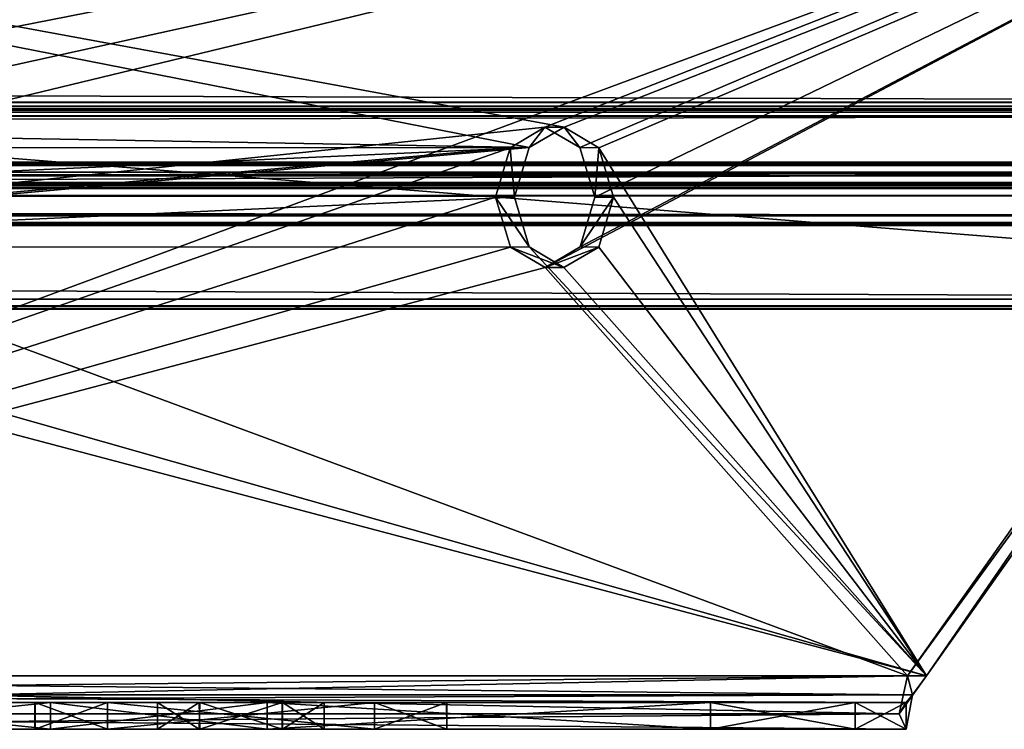
# Model space of a CAD drawing. Units: millimetres. Extents: x -454 to 454, y -31 to 54.
# Drawn here: x 394 to 423, y -31 to -10 of the extents above; entities that cross this region are included whole.
import ezdxf

# ---------------------------------------------------------------- set-up
doc = ezdxf.new("R2010")
doc.units = ezdxf.units.MM
doc.header["$LTSCALE"] = 65.185185
for name, color, linetype in [('108', 7, 'CONTINUOUS'), ('109', 7, 'CONTINUOUS'), ('110', 7, 'CONTINUOUS'), ('111', 7, 'CONTINUOUS'), ('112', 7, 'CONTINUOUS'), ('113', 7, 'CONTINUOUS'), ('114', 7, 'CONTINUOUS'), ('117', 7, 'CONTINUOUS'), ('118', 7, 'CONTINUOUS'), ('119', 7, 'CONTINUOUS'), ('120', 7, 'CONTINUOUS'), ('121', 7, 'CONTINUOUS'), ('125', 7, 'CONTINUOUS'), ('126', 7, 'CONTINUOUS'), ('127', 7, 'CONTINUOUS'), ('128', 7, 'CONTINUOUS'), ('129', 7, 'CONTINUOUS'), ('130', 7, 'CONTINUOUS'), ('131', 7, 'CONTINUOUS'), ('132', 7, 'CONTINUOUS'), ('133', 7, 'CONTINUOUS'), ('135', 7, 'CONTINUOUS'), ('136', 7, 'CONTINUOUS'), ('137', 7, 'CONTINUOUS'), ('139', 7, 'CONTINUOUS'), ('140', 7, 'CONTINUOUS'), ('144', 7, 'CONTINUOUS'), ('145', 7, 'CONTINUOUS'), ('149', 7, 'CONTINUOUS'), ('150', 7, 'CONTINUOUS'), ('151', 7, 'CONTINUOUS'), ('152', 7, 'CONTINUOUS'), ('281', 7, 'CONTINUOUS'), ('334', 7, 'CONTINUOUS'), ('335', 7, 'CONTINUOUS'), ('336', 7, 'CONTINUOUS'), ('337', 7, 'CONTINUOUS'), ('338', 7, 'CONTINUOUS'), ('339', 7, 'CONTINUOUS'), ('340', 7, 'CONTINUOUS'), ('341', 7, 'CONTINUOUS'), ('342', 7, 'CONTINUOUS'), ('343', 7, 'CONTINUOUS'), ('344', 7, 'CONTINUOUS'), ('345', 7, 'CONTINUOUS'), ('346', 7, 'CONTINUOUS'), ('347', 7, 'CONTINUOUS'), ('348', 7, 'CONTINUOUS'), ('349', 7, 'CONTINUOUS'), ('350', 7, 'CONTINUOUS'), ('351', 7, 'CONTINUOUS'), ('352', 7, 'CONTINUOUS'), ('353', 7, 'CONTINUOUS'), ('374', 7, 'CONTINUOUS'), ('469', 7, 'CONTINUOUS'), ('522', 7, 'CONTINUOUS'), ('523', 7, 'CONTINUOUS'), ('524', 7, 'CONTINUOUS'), ('525', 7, 'CONTINUOUS'), ('526', 7, 'CONTINUOUS'), ('527', 7, 'CONTINUOUS'), ('528', 7, 'CONTINUOUS'), ('529', 7, 'CONTINUOUS'), ('530', 7, 'CONTINUOUS'), ('531', 7, 'CONTINUOUS'), ('532', 7, 'CONTINUOUS'), ('533', 7, 'CONTINUOUS'), ('534', 7, 'CONTINUOUS'), ('535', 7, 'CONTINUOUS'), ('536', 7, 'CONTINUOUS'), ('537', 7, 'CONTINUOUS'), ('538', 7, 'CONTINUOUS'), ('539', 7, 'CONTINUOUS'), ('540', 7, 'CONTINUOUS'), ('541', 7, 'CONTINUOUS'), ('562', 7, 'CONTINUOUS')]:
    doc.layers.add(name, color=color, linetype=linetype)

msp = doc.modelspace()

# ---------------------------------------------------------------- linework, layer by layer
at = {"layer": '108', "linetype": 'CONTINUOUS'}
for points in [[(386.776, -30.3, -420.06), (394.429, -30.3, -418.536), (386.776, -31.1, -420.06), (386.776, -30.3, -420.06)], [(386.776, -31.1, -420.06), (394.429, -30.3, -418.536), (394.429, -31.1, -418.536), (386.776, -31.1, -420.06)], [(394.429, -30.3, -418.536), (400.918, -30.3, -414.202), (394.429, -31.1, -418.536), (394.429, -30.3, -418.536)], [(394.429, -31.1, -418.536), (400.918, -30.3, -414.202), (400.918, -31.1, -414.202), (394.429, -31.1, -418.536)]]:
    msp.add_3dface(points, dxfattribs=at)
at = {"layer": '109', "linetype": 'CONTINUOUS'}
for points in [[(365.334, -30.3, -420.06), (420.06, -30.3, -365.334), (398.878, -30.3, -397.965), (365.334, -30.3, -420.06)], [(386.776, -30.3, -420.06), (365.334, -30.3, -420.06), (397.629, -30.3, -400.129), (386.776, -30.3, -420.06)], [(397.629, -30.3, -400.129), (365.334, -30.3, -420.06), (398.878, -30.3, -397.965), (397.629, -30.3, -400.129)], [(394.429, -30.3, -418.536), (386.776, -30.3, -420.06), (397.629, -30.3, -400.129), (394.429, -30.3, -418.536)], [(400.918, -30.3, -414.202), (394.429, -30.3, -418.536), (398.895, -30.3, -402.302), (400.918, -30.3, -414.202)], [(398.895, -30.3, -402.302), (394.429, -30.3, -418.536), (397.629, -30.3, -400.129), (398.895, -30.3, -402.302)], [(398.878, -30.3, -397.965), (420.06, -30.3, -365.334), (401.362, -30.3, -397.955), (398.878, -30.3, -397.965)], [(401.379, -30.3, -402.292), (400.918, -30.3, -414.202), (398.895, -30.3, -402.302), (401.379, -30.3, -402.292)], [(414.202, -30.3, -400.918), (400.918, -30.3, -414.202), (402.629, -30.3, -400.129), (414.202, -30.3, -400.918)], [(402.629, -30.3, -400.129), (400.918, -30.3, -414.202), (401.379, -30.3, -402.292), (402.629, -30.3, -400.129)], [(420.06, -30.3, -365.334), (402.629, -30.3, -400.129), (401.362, -30.3, -397.955), (420.06, -30.3, -365.334)], [(420.06, -30.3, -365.334), (414.202, -30.3, -400.918), (402.629, -30.3, -400.129), (420.06, -30.3, -365.334)], [(414.202, -30.3, -400.918), (420.06, -30.3, -365.334), (418.536, -30.3, -394.429), (414.202, -30.3, -400.918)], [(420.06, -30.3, -365.334), (420.06, -30.3, -386.776), (418.536, -30.3, -394.429), (420.06, -30.3, -365.334)]]:
    msp.add_3dface(points, dxfattribs=at)
at = {"layer": '110', "linetype": 'CONTINUOUS'}
for points in [[(414.202, -31.1, -400.918), (414.202, -30.3, -400.918), (418.536, -30.3, -394.429), (414.202, -31.1, -400.918)], [(418.536, -31.1, -394.429), (414.202, -31.1, -400.918), (418.536, -30.3, -394.429), (418.536, -31.1, -394.429)], [(420.06, -30.3, -386.776), (420.06, -31.1, -386.776), (418.536, -31.1, -394.429), (420.06, -30.3, -386.776)], [(420.06, -30.3, -386.776), (418.536, -31.1, -394.429), (418.536, -30.3, -394.429), (420.06, -30.3, -386.776)]]:
    msp.add_3dface(points, dxfattribs=at)
at = {"layer": '111', "linetype": 'CONTINUOUS'}
for points in [[(414.202, -30.3, -400.918), (414.202, -31.1, -400.918), (400.918, -31.1, -414.202), (414.202, -30.3, -400.918)], [(400.918, -30.3, -414.202), (414.202, -30.3, -400.918), (400.918, -31.1, -414.202), (400.918, -30.3, -414.202)]]:
    msp.add_3dface(points, dxfattribs=at)
at = {"layer": '112', "linetype": 'CONTINUOUS'}
for points in [[(420.06, -31.1, -365.334), (365.334, -31.1, -420.06), (398.895, -31.1, -397.955), (420.06, -31.1, -365.334)], [(365.334, -31.1, -420.06), (386.776, -31.1, -420.06), (394.429, -31.1, -418.536), (365.334, -31.1, -420.06)], [(365.334, -31.1, -420.06), (394.429, -31.1, -418.536), (397.629, -31.1, -400.129), (365.334, -31.1, -420.06)], [(365.334, -31.1, -420.06), (397.629, -31.1, -400.129), (398.895, -31.1, -397.955), (365.334, -31.1, -420.06)], [(394.429, -31.1, -418.536), (400.918, -31.1, -414.202), (397.629, -31.1, -400.129), (394.429, -31.1, -418.536)], [(397.629, -31.1, -400.129), (400.918, -31.1, -414.202), (398.878, -31.1, -402.292), (397.629, -31.1, -400.129)], [(398.878, -31.1, -402.292), (400.918, -31.1, -414.202), (401.362, -31.1, -402.302), (398.878, -31.1, -402.292)], [(420.06, -31.1, -386.776), (420.06, -31.1, -365.334), (398.895, -31.1, -397.955), (420.06, -31.1, -386.776)], [(418.536, -31.1, -394.429), (420.06, -31.1, -386.776), (398.895, -31.1, -397.955), (418.536, -31.1, -394.429)], [(401.379, -31.1, -397.965), (418.536, -31.1, -394.429), (398.895, -31.1, -397.955), (401.379, -31.1, -397.965)], [(400.918, -31.1, -414.202), (414.202, -31.1, -400.918), (401.362, -31.1, -402.302), (400.918, -31.1, -414.202)], [(401.362, -31.1, -402.302), (414.202, -31.1, -400.918), (402.629, -31.1, -400.129), (401.362, -31.1, -402.302)], [(414.202, -31.1, -400.918), (418.536, -31.1, -394.429), (401.379, -31.1, -397.965), (414.202, -31.1, -400.918)], [(402.629, -31.1, -400.129), (414.202, -31.1, -400.918), (401.379, -31.1, -397.965), (402.629, -31.1, -400.129)]]:
    msp.add_3dface(points, dxfattribs=at)
at = {"layer": '113', "linetype": 'CONTINUOUS'}
for points in [[(420.1, -29.5, -363.031), (363.031, -29.5, -420.1), (363.948, -30.632, -419.846), (420.1, -29.5, -363.031)], [(419.846, -30.631, -363.948), (420.1, -29.5, -363.031), (363.948, -30.632, -419.846), (419.846, -30.631, -363.948)], [(365.334, -31.1, -420.06), (419.846, -30.631, -363.948), (363.948, -30.632, -419.846), (365.334, -31.1, -420.06)], [(420.06, -31.1, -365.334), (419.846, -30.631, -363.948), (365.334, -31.1, -420.06), (420.06, -31.1, -365.334)]]:
    msp.add_3dface(points, dxfattribs=at)
at = {"layer": '114', "linetype": 'CONTINUOUS'}
for points in [[(420.1, -29.5, -363.031), (440.394, -0.8, -342.737), (342.737, -0.8, -440.394), (420.1, -29.5, -363.031)], [(420.1, -29.5, -363.031), (342.737, -0.8, -440.394), (363.031, -29.5, -420.1), (420.1, -29.5, -363.031)]]:
    msp.add_3dface(points, dxfattribs=at)
at = {"layer": '117', "linetype": 'CONTINUOUS'}
for points in [[(440.96, -0.8, -343.303), (440.394, -0.8, -342.737), (420.1, -29.5, -363.031), (440.96, -0.8, -343.303)], [(440.96, -0.8, -343.303), (420.1, -29.5, -363.031), (420.666, -29.5, -363.597), (440.96, -0.8, -343.303)]]:
    msp.add_3dface(points, dxfattribs=at)
at = {"layer": '118', "linetype": 'CONTINUOUS'}
for points in [[(420.666, -29.5, -363.597), (420.1, -29.5, -363.031), (419.846, -30.631, -363.948), (420.666, -29.5, -363.597)], [(420.666, -29.5, -363.597), (419.846, -30.631, -363.948), (420.246, -30.066, -364.348), (420.666, -29.5, -363.597)], [(419.846, -30.631, -363.948), (420.06, -31.1, -365.334), (420.246, -30.066, -364.348), (419.846, -30.631, -363.948)], [(420.06, -31.1, -365.334), (420.06, -30.3, -365.334), (420.246, -30.066, -364.348), (420.06, -31.1, -365.334)]]:
    msp.add_3dface(points, dxfattribs=at)
at = {"layer": '119', "linetype": 'CONTINUOUS'}
for points in [[(420.06, -30.3, -365.334), (420.06, -31.1, -365.334), (420.06, -31.1, -386.776), (420.06, -30.3, -365.334)], [(420.06, -30.3, -365.334), (420.06, -31.1, -386.776), (420.06, -30.3, -386.776), (420.06, -30.3, -365.334)]]:
    msp.add_3dface(points, dxfattribs=at)
at = {"layer": '120', "linetype": 'CONTINUOUS'}
for points in [[(420.666, -29.5, -363.597), (420.246, -30.066, -364.348), (363.597, -29.5, -420.666), (420.666, -29.5, -363.597)], [(363.597, -29.5, -420.666), (420.246, -30.066, -364.348), (364.348, -30.066, -420.246), (363.597, -29.5, -420.666)], [(420.246, -30.066, -364.348), (420.06, -30.3, -365.334), (364.348, -30.066, -420.246), (420.246, -30.066, -364.348)], [(420.06, -30.3, -365.334), (365.334, -30.3, -420.06), (364.348, -30.066, -420.246), (420.06, -30.3, -365.334)]]:
    msp.add_3dface(points, dxfattribs=at)
at = {"layer": '121', "linetype": 'CONTINUOUS'}
for points in [[(440.96, -0.8, -343.303), (363.597, -29.5, -420.666), (343.303, -0.8, -440.96), (440.96, -0.8, -343.303)], [(440.96, -0.8, -343.303), (420.666, -29.5, -363.597), (363.597, -29.5, -420.666), (440.96, -0.8, -343.303)]]:
    msp.add_3dface(points, dxfattribs=at)
at = {"layer": '125', "linetype": 'CONTINUOUS'}
for points in [[(440.394, -0.8, 342.737), (420.666, -29.5, 363.597), (420.1, -29.5, 363.031), (440.394, -0.8, 342.737)], [(440.96, -0.8, 343.303), (420.666, -29.5, 363.597), (440.394, -0.8, 342.737), (440.96, -0.8, 343.303)]]:
    msp.add_3dface(points, dxfattribs=at)
at = {"layer": '126', "linetype": 'CONTINUOUS'}
for points in [[(420.1, -29.5, 363.031), (420.246, -30.066, 364.348), (419.846, -30.632, 363.948), (420.1, -29.5, 363.031)], [(420.666, -29.5, 363.597), (420.246, -30.066, 364.348), (420.1, -29.5, 363.031), (420.666, -29.5, 363.597)], [(420.246, -30.066, 364.348), (420.06, -30.3, 365.334), (419.846, -30.632, 363.948), (420.246, -30.066, 364.348)], [(420.06, -30.3, 365.334), (420.06, -31.1, 365.334), (419.846, -30.632, 363.948), (420.06, -30.3, 365.334)]]:
    msp.add_3dface(points, dxfattribs=at)
at = {"layer": '127', "linetype": 'CONTINUOUS'}
for points in [[(420.06, -30.3, 365.334), (420.06, -30.3, 386.776), (420.06, -31.1, 365.334), (420.06, -30.3, 365.334)], [(420.06, -31.1, 365.334), (420.06, -30.3, 386.776), (420.06, -31.1, 386.776), (420.06, -31.1, 365.334)]]:
    msp.add_3dface(points, dxfattribs=at)
at = {"layer": '128', "linetype": 'CONTINUOUS'}
for points in [[(365.334, -30.3, 420.06), (386.776, -30.3, 420.06), (393.955, -30.3, 401.362), (365.334, -30.3, 420.06)], [(420.06, -30.3, 365.334), (365.334, -30.3, 420.06), (393.965, -30.3, 398.878), (420.06, -30.3, 365.334)], [(393.965, -30.3, 398.878), (365.334, -30.3, 420.06), (393.955, -30.3, 401.362), (393.965, -30.3, 398.878)], [(386.776, -30.3, 420.06), (394.429, -30.3, 418.536), (393.955, -30.3, 401.362), (386.776, -30.3, 420.06)], [(393.955, -30.3, 401.362), (394.429, -30.3, 418.536), (396.129, -30.3, 402.629), (393.955, -30.3, 401.362)], [(396.129, -30.3, 397.629), (420.06, -30.3, 365.334), (393.965, -30.3, 398.878), (396.129, -30.3, 397.629)], [(394.429, -30.3, 418.536), (400.918, -30.3, 414.202), (396.129, -30.3, 402.629), (394.429, -30.3, 418.536)], [(420.06, -30.3, 386.776), (420.06, -30.3, 365.334), (396.129, -30.3, 397.629), (420.06, -30.3, 386.776)], [(418.536, -30.3, 394.429), (420.06, -30.3, 386.776), (396.129, -30.3, 397.629), (418.536, -30.3, 394.429)], [(404.129, -30.3, 397.629), (418.536, -30.3, 394.429), (396.129, -30.3, 397.629), (404.129, -30.3, 397.629)], [(396.129, -30.3, 402.629), (400.918, -30.3, 414.202), (404.129, -30.3, 402.629), (396.129, -30.3, 402.629)], [(400.918, -30.3, 414.202), (414.202, -30.3, 400.918), (404.129, -30.3, 402.629), (400.918, -30.3, 414.202)], [(414.202, -30.3, 400.918), (418.536, -30.3, 394.429), (404.129, -30.3, 397.629), (414.202, -30.3, 400.918)], [(414.202, -30.3, 400.918), (404.129, -30.3, 397.629), (406.301, -30.3, 398.895), (414.202, -30.3, 400.918)], [(404.129, -30.3, 402.629), (414.202, -30.3, 400.918), (406.29, -30.3, 401.383), (404.129, -30.3, 402.629)], [(406.29, -30.3, 401.383), (414.202, -30.3, 400.918), (406.301, -30.3, 398.895), (406.29, -30.3, 401.383)]]:
    msp.add_3dface(points, dxfattribs=at)
at = {"layer": '129', "linetype": 'CONTINUOUS'}
for points in [[(404.129, -30.3, 397.629), (396.129, -30.3, 397.629), (404.129, -31.1, 397.629), (404.129, -30.3, 397.629)], [(404.129, -31.1, 397.629), (396.129, -30.3, 397.629), (396.129, -31.1, 397.629), (404.129, -31.1, 397.629)]]:
    msp.add_3dface(points, dxfattribs=at)
at = {"layer": '130', "linetype": 'CONTINUOUS'}
for points in [[(406.301, -30.3, 398.895), (404.129, -30.3, 397.629), (406.3, -31.1, 398.893), (406.301, -30.3, 398.895)], [(404.129, -30.3, 397.629), (404.129, -31.1, 397.629), (406.3, -31.1, 398.893), (404.129, -30.3, 397.629)], [(404.129, -30.3, 402.629), (406.29, -30.3, 401.383), (404.129, -31.1, 402.629), (404.129, -30.3, 402.629)], [(406.29, -30.3, 401.383), (406.3, -31.1, 401.365), (404.129, -31.1, 402.629), (406.29, -30.3, 401.383)], [(406.29, -30.3, 401.383), (406.301, -30.3, 398.895), (406.3, -31.1, 401.365), (406.29, -30.3, 401.383)], [(406.301, -30.3, 398.895), (406.3, -31.1, 398.893), (406.3, -31.1, 401.365), (406.301, -30.3, 398.895)]]:
    msp.add_3dface(points, dxfattribs=at)
at = {"layer": '131', "linetype": 'CONTINUOUS'}
for points in [[(396.129, -30.3, 402.629), (404.129, -30.3, 402.629), (396.129, -31.1, 402.629), (396.129, -30.3, 402.629)], [(404.129, -30.3, 402.629), (404.129, -31.1, 402.629), (396.129, -31.1, 402.629), (404.129, -30.3, 402.629)]]:
    msp.add_3dface(points, dxfattribs=at)
at = {"layer": '132', "linetype": 'CONTINUOUS'}
for points in [[(393.965, -30.3, 398.878), (393.955, -30.3, 401.362), (393.955, -31.1, 398.895), (393.965, -30.3, 398.878)], [(393.965, -30.3, 398.878), (393.955, -31.1, 398.895), (396.129, -31.1, 397.629), (393.965, -30.3, 398.878)], [(393.955, -30.3, 401.362), (396.129, -30.3, 402.629), (393.965, -31.1, 401.379), (393.955, -30.3, 401.362)], [(393.955, -30.3, 401.362), (393.965, -31.1, 401.379), (393.955, -31.1, 398.895), (393.955, -30.3, 401.362)], [(396.129, -30.3, 397.629), (393.965, -30.3, 398.878), (396.129, -31.1, 397.629), (396.129, -30.3, 397.629)], [(396.129, -30.3, 402.629), (396.129, -31.1, 402.629), (393.965, -31.1, 401.379), (396.129, -30.3, 402.629)]]:
    msp.add_3dface(points, dxfattribs=at)
at = {"layer": '133', "linetype": 'CONTINUOUS'}
for points in [[(386.776, -31.1, 420.06), (365.334, -31.1, 420.06), (393.955, -31.1, 398.895), (386.776, -31.1, 420.06)], [(365.334, -31.1, 420.06), (420.06, -31.1, 365.334), (393.955, -31.1, 398.895), (365.334, -31.1, 420.06)], [(394.429, -31.1, 418.536), (386.776, -31.1, 420.06), (393.965, -31.1, 401.379), (394.429, -31.1, 418.536)], [(393.965, -31.1, 401.379), (386.776, -31.1, 420.06), (393.955, -31.1, 398.895), (393.965, -31.1, 401.379)], [(393.955, -31.1, 398.895), (420.06, -31.1, 365.334), (396.129, -31.1, 397.629), (393.955, -31.1, 398.895)], [(396.129, -31.1, 402.629), (394.429, -31.1, 418.536), (393.965, -31.1, 401.379), (396.129, -31.1, 402.629)], [(400.918, -31.1, 414.202), (394.429, -31.1, 418.536), (396.129, -31.1, 402.629), (400.918, -31.1, 414.202)], [(420.06, -31.1, 365.334), (404.129, -31.1, 397.629), (396.129, -31.1, 397.629), (420.06, -31.1, 365.334)], [(404.129, -31.1, 402.629), (400.918, -31.1, 414.202), (396.129, -31.1, 402.629), (404.129, -31.1, 402.629)], [(414.202, -31.1, 400.918), (400.918, -31.1, 414.202), (406.3, -31.1, 401.365), (414.202, -31.1, 400.918)], [(406.3, -31.1, 401.365), (400.918, -31.1, 414.202), (404.129, -31.1, 402.629), (406.3, -31.1, 401.365)], [(404.129, -31.1, 397.629), (420.06, -31.1, 365.334), (406.3, -31.1, 398.893), (404.129, -31.1, 397.629)], [(420.06, -31.1, 365.334), (414.202, -31.1, 400.918), (406.3, -31.1, 401.365), (420.06, -31.1, 365.334)], [(406.3, -31.1, 398.893), (420.06, -31.1, 365.334), (406.3, -31.1, 401.365), (406.3, -31.1, 398.893)], [(414.202, -31.1, 400.918), (420.06, -31.1, 365.334), (418.536, -31.1, 394.429), (414.202, -31.1, 400.918)], [(420.06, -31.1, 365.334), (420.06, -31.1, 386.776), (418.536, -31.1, 394.429), (420.06, -31.1, 365.334)]]:
    msp.add_3dface(points, dxfattribs=at)
at = {"layer": '135', "linetype": 'CONTINUOUS'}
for points in [[(386.776, -30.3, 420.06), (386.776, -31.1, 420.06), (394.429, -31.1, 418.536), (386.776, -30.3, 420.06)], [(394.429, -30.3, 418.536), (386.776, -30.3, 420.06), (394.429, -31.1, 418.536), (394.429, -30.3, 418.536)], [(400.918, -30.3, 414.202), (394.429, -30.3, 418.536), (400.918, -31.1, 414.202), (400.918, -30.3, 414.202)], [(394.429, -30.3, 418.536), (394.429, -31.1, 418.536), (400.918, -31.1, 414.202), (394.429, -30.3, 418.536)]]:
    msp.add_3dface(points, dxfattribs=at)
at = {"layer": '136', "linetype": 'CONTINUOUS'}
for points in [[(414.202, -30.3, 400.918), (400.918, -30.3, 414.202), (414.202, -31.1, 400.918), (414.202, -30.3, 400.918)], [(400.918, -30.3, 414.202), (400.918, -31.1, 414.202), (414.202, -31.1, 400.918), (400.918, -30.3, 414.202)]]:
    msp.add_3dface(points, dxfattribs=at)
at = {"layer": '137', "linetype": 'CONTINUOUS'}
for points in [[(418.536, -30.3, 394.429), (414.202, -30.3, 400.918), (418.536, -31.1, 394.429), (418.536, -30.3, 394.429)], [(414.202, -30.3, 400.918), (414.202, -31.1, 400.918), (418.536, -31.1, 394.429), (414.202, -30.3, 400.918)], [(420.06, -30.3, 386.776), (418.536, -30.3, 394.429), (420.06, -31.1, 386.776), (420.06, -30.3, 386.776)], [(420.06, -31.1, 386.776), (418.536, -30.3, 394.429), (418.536, -31.1, 394.429), (420.06, -31.1, 386.776)]]:
    msp.add_3dface(points, dxfattribs=at)
at = {"layer": '139', "linetype": 'CONTINUOUS'}
for points in [[(363.948, -30.631, 419.846), (363.031, -29.5, 420.1), (419.846, -30.632, 363.948), (363.948, -30.631, 419.846)], [(363.031, -29.5, 420.1), (420.1, -29.5, 363.031), (419.846, -30.632, 363.948), (363.031, -29.5, 420.1)], [(365.334, -31.1, 420.06), (363.948, -30.631, 419.846), (420.06, -31.1, 365.334), (365.334, -31.1, 420.06)], [(420.06, -31.1, 365.334), (363.948, -30.631, 419.846), (419.846, -30.632, 363.948), (420.06, -31.1, 365.334)]]:
    msp.add_3dface(points, dxfattribs=at)
at = {"layer": '140', "linetype": 'CONTINUOUS'}
for points in [[(342.737, -0.8, 440.394), (440.394, -0.8, 342.737), (373.882, -13.05, 409.249), (342.737, -0.8, 440.394)], [(373.882, -13.05, 409.249), (440.394, -0.8, 342.737), (374.929, -13.657, 408.202), (373.882, -13.05, 409.249)], [(440.394, -0.8, 342.737), (375.373, -15.15, 407.758), (374.929, -13.657, 408.202), (440.394, -0.8, 342.737)], [(440.394, -0.8, 342.737), (409.238, -13.05, 373.894), (374.935, -16.636, 408.196), (440.394, -0.8, 342.737)], [(375.373, -15.15, 407.758), (440.394, -0.8, 342.737), (374.935, -16.636, 408.196), (375.373, -15.15, 407.758)], [(409.238, -13.05, 373.894), (440.394, -0.8, 342.737), (410.284, -13.657, 372.847), (409.238, -13.05, 373.894)], [(440.394, -0.8, 342.737), (420.1, -29.5, 363.031), (409.249, -17.25, 373.882), (440.394, -0.8, 342.737)], [(410.291, -16.636, 372.841), (440.394, -0.8, 342.737), (409.249, -17.25, 373.882), (410.291, -16.636, 372.841)], [(440.394, -0.8, 342.737), (410.728, -15.15, 372.403), (410.284, -13.657, 372.847), (440.394, -0.8, 342.737)], [(410.728, -15.15, 372.403), (440.394, -0.8, 342.737), (410.291, -16.636, 372.841), (410.728, -15.15, 372.403)], [(409.238, -13.05, 373.894), (408.196, -13.664, 374.935), (374.935, -16.636, 408.196), (409.238, -13.05, 373.894)], [(407.758, -15.15, 375.373), (363.031, -29.5, 420.1), (408.196, -13.664, 374.935), (407.758, -15.15, 375.373)], [(408.196, -13.664, 374.935), (363.031, -29.5, 420.1), (374.935, -16.636, 408.196), (408.196, -13.664, 374.935)], [(408.202, -16.643, 374.929), (363.031, -29.5, 420.1), (407.758, -15.15, 375.373), (408.202, -16.643, 374.929)], [(409.249, -17.25, 373.882), (363.031, -29.5, 420.1), (408.202, -16.643, 374.929), (409.249, -17.25, 373.882)], [(420.1, -29.5, 363.031), (363.031, -29.5, 420.1), (409.249, -17.25, 373.882), (420.1, -29.5, 363.031)]]:
    msp.add_3dface(points, dxfattribs=at)
at = {"layer": '144', "linetype": 'CONTINUOUS'}
for points in [[(440.96, -0.8, 343.303), (343.303, -0.8, 440.96), (409.815, -13.05, 374.448), (440.96, -0.8, 343.303)], [(343.303, -0.8, 440.96), (374.459, -13.05, 409.803), (408.768, -13.657, 375.495), (343.303, -0.8, 440.96)], [(409.815, -13.05, 374.448), (343.303, -0.8, 440.96), (408.768, -13.657, 375.495), (409.815, -13.05, 374.448)], [(410.856, -13.664, 373.406), (440.96, -0.8, 343.303), (409.815, -13.05, 374.448), (410.856, -13.664, 373.406)], [(420.666, -29.5, 363.597), (440.96, -0.8, 343.303), (410.856, -13.664, 373.406), (420.666, -29.5, 363.597)], [(374.459, -13.05, 409.803), (375.501, -13.664, 408.762), (408.768, -13.657, 375.495), (374.459, -13.05, 409.803)], [(375.939, -15.15, 408.324), (375.495, -16.643, 408.768), (408.768, -13.657, 375.495), (375.939, -15.15, 408.324)], [(375.495, -16.643, 408.768), (408.324, -15.15, 375.939), (408.768, -13.657, 375.495), (375.495, -16.643, 408.768)], [(375.501, -13.664, 408.762), (375.939, -15.15, 408.324), (408.768, -13.657, 375.495), (375.501, -13.664, 408.762)], [(411.294, -15.15, 372.969), (420.666, -29.5, 363.597), (410.856, -13.664, 373.406), (411.294, -15.15, 372.969)], [(408.324, -15.15, 375.939), (375.495, -16.643, 408.768), (408.762, -16.636, 375.501), (408.324, -15.15, 375.939)], [(410.85, -16.643, 373.413), (420.666, -29.5, 363.597), (411.294, -15.15, 372.969), (410.85, -16.643, 373.413)], [(374.448, -17.25, 409.815), (420.666, -29.5, 363.597), (375.495, -16.643, 408.768), (374.448, -17.25, 409.815)], [(375.495, -16.643, 408.768), (420.666, -29.5, 363.597), (408.762, -16.636, 375.501), (375.495, -16.643, 408.768)], [(408.762, -16.636, 375.501), (420.666, -29.5, 363.597), (409.803, -17.25, 374.459), (408.762, -16.636, 375.501)], [(409.803, -17.25, 374.459), (420.666, -29.5, 363.597), (410.85, -16.643, 373.413), (409.803, -17.25, 374.459)], [(363.597, -29.5, 420.666), (420.666, -29.5, 363.597), (374.448, -17.25, 409.815), (363.597, -29.5, 420.666)]]:
    msp.add_3dface(points, dxfattribs=at)
at = {"layer": '145', "linetype": 'CONTINUOUS'}
for points in [[(363.597, -29.5, 420.666), (364.348, -30.066, 420.246), (420.666, -29.5, 363.597), (363.597, -29.5, 420.666)], [(420.666, -29.5, 363.597), (364.348, -30.066, 420.246), (420.246, -30.066, 364.348), (420.666, -29.5, 363.597)], [(364.348, -30.066, 420.246), (365.334, -30.3, 420.06), (420.246, -30.066, 364.348), (364.348, -30.066, 420.246)], [(365.334, -30.3, 420.06), (420.06, -30.3, 365.334), (420.246, -30.066, 364.348), (365.334, -30.3, 420.06)]]:
    msp.add_3dface(points, dxfattribs=at)
at = {"layer": '149', "linetype": 'CONTINUOUS'}
for points in [[(408.324, -15.15, 375.939), (408.762, -16.636, 375.501), (407.758, -15.15, 375.373), (408.324, -15.15, 375.939)], [(408.762, -16.636, 375.501), (408.202, -16.643, 374.929), (407.758, -15.15, 375.373), (408.762, -16.636, 375.501)], [(410.85, -16.643, 373.413), (411.294, -15.15, 372.969), (410.291, -16.636, 372.841), (410.85, -16.643, 373.413)], [(411.294, -15.15, 372.969), (410.728, -15.15, 372.403), (410.291, -16.636, 372.841), (411.294, -15.15, 372.969)], [(408.762, -16.636, 375.501), (409.803, -17.25, 374.459), (408.202, -16.643, 374.929), (408.762, -16.636, 375.501)], [(409.803, -17.25, 374.459), (409.249, -17.25, 373.882), (408.202, -16.643, 374.929), (409.803, -17.25, 374.459)], [(410.85, -16.643, 373.413), (410.291, -16.636, 372.841), (409.249, -17.25, 373.882), (410.85, -16.643, 373.413)], [(409.803, -17.25, 374.459), (410.85, -16.643, 373.413), (409.249, -17.25, 373.882), (409.803, -17.25, 374.459)]]:
    msp.add_3dface(points, dxfattribs=at)
at = {"layer": '150', "linetype": 'CONTINUOUS'}
for points in [[(408.768, -13.657, 375.495), (408.196, -13.664, 374.935), (409.238, -13.05, 373.894), (408.768, -13.657, 375.495)], [(409.815, -13.05, 374.448), (408.768, -13.657, 375.495), (409.238, -13.05, 373.894), (409.815, -13.05, 374.448)], [(409.815, -13.05, 374.448), (409.238, -13.05, 373.894), (410.284, -13.657, 372.847), (409.815, -13.05, 374.448)], [(410.856, -13.664, 373.406), (409.815, -13.05, 374.448), (410.284, -13.657, 372.847), (410.856, -13.664, 373.406)], [(408.324, -15.15, 375.939), (407.758, -15.15, 375.373), (408.196, -13.664, 374.935), (408.324, -15.15, 375.939)], [(408.768, -13.657, 375.495), (408.324, -15.15, 375.939), (408.196, -13.664, 374.935), (408.768, -13.657, 375.495)], [(410.728, -15.15, 372.403), (410.856, -13.664, 373.406), (410.284, -13.657, 372.847), (410.728, -15.15, 372.403)], [(411.294, -15.15, 372.969), (410.856, -13.664, 373.406), (410.728, -15.15, 372.403), (411.294, -15.15, 372.969)]]:
    msp.add_3dface(points, dxfattribs=at)
at = {"layer": '151', "linetype": 'CONTINUOUS'}
for points in [[(398.895, -30.3, -402.302), (397.629, -30.3, -400.129), (398.878, -31.1, -402.292), (398.895, -30.3, -402.302)], [(397.629, -30.3, -400.129), (397.629, -31.1, -400.129), (398.878, -31.1, -402.292), (397.629, -30.3, -400.129)], [(398.895, -30.3, -402.302), (398.878, -31.1, -402.292), (401.362, -31.1, -402.302), (398.895, -30.3, -402.302)], [(401.379, -30.3, -402.292), (398.895, -30.3, -402.302), (401.362, -31.1, -402.302), (401.379, -30.3, -402.292)], [(401.379, -30.3, -402.292), (401.362, -31.1, -402.302), (402.629, -31.1, -400.129), (401.379, -30.3, -402.292)], [(402.629, -30.3, -400.129), (401.379, -30.3, -402.292), (402.629, -31.1, -400.129), (402.629, -30.3, -400.129)]]:
    msp.add_3dface(points, dxfattribs=at)
at = {"layer": '152', "linetype": 'CONTINUOUS'}
for points in [[(397.629, -30.3, -400.129), (398.878, -30.3, -397.965), (397.629, -31.1, -400.129), (397.629, -30.3, -400.129)], [(397.629, -31.1, -400.129), (398.878, -30.3, -397.965), (398.895, -31.1, -397.955), (397.629, -31.1, -400.129)], [(398.878, -30.3, -397.965), (401.362, -30.3, -397.955), (398.895, -31.1, -397.955), (398.878, -30.3, -397.965)], [(401.362, -30.3, -397.955), (401.379, -31.1, -397.965), (398.895, -31.1, -397.955), (401.362, -30.3, -397.955)], [(401.362, -30.3, -397.955), (402.629, -30.3, -400.129), (401.379, -31.1, -397.965), (401.362, -30.3, -397.955)], [(402.629, -30.3, -400.129), (402.629, -31.1, -400.129), (401.379, -31.1, -397.965), (402.629, -30.3, -400.129)]]:
    msp.add_3dface(points, dxfattribs=at)
at = {"layer": '281', "linetype": 'CONTINUOUS'}
for points in [[(453.91, -18.2, -446.056), (453.815, -18.418, -445.963), (-446.056, -18.2, -453.91), (453.91, -18.2, -446.056)], [(-446.056, -18.2, -453.91), (453.815, -18.418, -445.963), (-445.96, -18.421, -453.813), (-446.056, -18.2, -453.91)], [(453.815, -18.418, -445.963), (453.607, -18.5, -445.759), (-445.96, -18.421, -453.813), (453.815, -18.418, -445.963)], [(453.607, -18.5, -445.759), (-445.759, -18.5, -453.607), (-445.96, -18.421, -453.813), (453.607, -18.5, -445.759)]]:
    msp.add_3dface(points, dxfattribs=at)
at = {"layer": '334', "linetype": 'CONTINUOUS'}
for points in [[(-444.073, -9.4, -451.892), (-444.073, -12.3, -451.892), (451.892, -12.3, -444.073), (-444.073, -9.4, -451.892)], [(-444.073, -9.4, -451.892), (451.892, -12.3, -444.073), (451.892, -9.4, -444.073), (-444.073, -9.4, -451.892)]]:
    msp.add_3dface(points, dxfattribs=at)
at = {"layer": '335', "linetype": 'CONTINUOUS'}
for points in [[(-444.073, -12.3, -451.892), (-443.984, -12.514, -451.802), (451.892, -12.3, -444.073), (-444.073, -12.3, -451.892)], [(-443.984, -12.514, -451.802), (451.803, -12.541, -443.985), (451.892, -12.3, -444.073), (-443.984, -12.514, -451.802)], [(-443.984, -12.514, -451.802), (-443.776, -12.6, -451.59), (451.803, -12.541, -443.985), (-443.984, -12.514, -451.802)], [(-443.776, -12.6, -451.59), (451.59, -12.6, -443.776), (451.803, -12.541, -443.985), (-443.776, -12.6, -451.59)]]:
    msp.add_3dface(points, dxfattribs=at)
at = {"layer": '336', "linetype": 'CONTINUOUS'}
for points in [[(-443.776, -12.6, -451.59), (-442.091, -12.6, -449.875), (449.875, -12.6, -442.091), (-443.776, -12.6, -451.59)], [(-443.776, -12.6, -451.59), (449.875, -12.6, -442.091), (451.59, -12.6, -443.776), (-443.776, -12.6, -451.59)]]:
    msp.add_3dface(points, dxfattribs=at)
at = {"layer": '337', "linetype": 'CONTINUOUS'}
for points in [[(-442.091, -12.6, -449.875), (-438.438, -12.416, -446.158), (446.158, -12.416, -438.438), (-442.091, -12.6, -449.875)], [(-442.091, -12.6, -449.875), (446.158, -12.416, -438.438), (449.875, -12.6, -442.091), (-442.091, -12.6, -449.875)]]:
    msp.add_3dface(points, dxfattribs=at)
at = {"layer": '338', "linetype": 'CONTINUOUS'}
for points in [[(-438.438, -12.416, -446.158), (-438.364, -12.416, -446.083), (446.158, -12.416, -438.438), (-438.438, -12.416, -446.158)], [(-438.364, -12.416, -446.083), (-438.191, -12.493, -445.906), (446.083, -12.416, -438.364), (-438.364, -12.416, -446.083)], [(-438.364, -12.416, -446.083), (446.083, -12.416, -438.364), (446.158, -12.416, -438.438), (-438.364, -12.416, -446.083)], [(-438.191, -12.493, -445.906), (445.906, -12.494, -438.19), (446.083, -12.416, -438.364), (-438.191, -12.493, -445.906)], [(-438.191, -12.493, -445.906), (-438.126, -12.715, -445.84), (445.906, -12.494, -438.19), (-438.191, -12.493, -445.906)], [(-438.126, -12.715, -445.84), (445.84, -12.715, -438.126), (445.906, -12.494, -438.19), (-438.126, -12.715, -445.84)]]:
    msp.add_3dface(points, dxfattribs=at)
at = {"layer": '339', "linetype": 'CONTINUOUS'}
for points in [[(-438.126, -12.715, -445.84), (-438.126, -14.5, -445.84), (445.84, -14.5, -438.126), (-438.126, -12.715, -445.84)], [(-438.126, -12.715, -445.84), (445.84, -14.5, -438.126), (445.84, -12.715, -438.126), (-438.126, -12.715, -445.84)]]:
    msp.add_3dface(points, dxfattribs=at)
at = {"layer": '340', "linetype": 'CONTINUOUS'}
for points in [[(-438.126, -14.5, -445.84), (-438.037, -14.714, -445.75), (445.84, -14.5, -438.126), (-438.126, -14.5, -445.84)], [(-438.037, -14.714, -445.75), (445.751, -14.741, -438.038), (445.84, -14.5, -438.126), (-438.037, -14.714, -445.75)], [(-438.037, -14.714, -445.75), (-437.829, -14.8, -445.538), (445.751, -14.741, -438.038), (-438.037, -14.714, -445.75)], [(-437.829, -14.8, -445.538), (445.538, -14.8, -437.829), (445.751, -14.741, -438.038), (-437.829, -14.8, -445.538)]]:
    msp.add_3dface(points, dxfattribs=at)
at = {"layer": '341', "linetype": 'CONTINUOUS'}
for points in [[(-437.829, -14.8, -445.538), (-437.432, -14.8, -445.134), (445.134, -14.8, -437.432), (-437.829, -14.8, -445.538)], [(-437.829, -14.8, -445.538), (445.134, -14.8, -437.432), (445.538, -14.8, -437.829), (-437.829, -14.8, -445.538)]]:
    msp.add_3dface(points, dxfattribs=at)
at = {"layer": '342', "linetype": 'CONTINUOUS'}
for points in [[(-437.432, -14.8, -445.134), (-437.223, -14.859, -444.921), (445.134, -14.8, -437.432), (-437.432, -14.8, -445.134)], [(-437.223, -14.859, -444.921), (444.922, -14.886, -437.224), (445.134, -14.8, -437.432), (-437.223, -14.859, -444.921)], [(-437.223, -14.859, -444.921), (-437.135, -15.1, -444.832), (444.922, -14.886, -437.224), (-437.223, -14.859, -444.921)], [(-437.135, -15.1, -444.832), (444.832, -15.1, -437.135), (444.922, -14.886, -437.224), (-437.135, -15.1, -444.832)]]:
    msp.add_3dface(points, dxfattribs=at)
at = {"layer": '343', "linetype": 'CONTINUOUS'}
for points in [[(-437.135, -15.1, -444.832), (-437.135, -15.7, -444.832), (444.832, -15.7, -437.135), (-437.135, -15.1, -444.832)], [(-437.135, -15.1, -444.832), (444.832, -15.7, -437.135), (444.832, -15.1, -437.135), (-437.135, -15.1, -444.832)]]:
    msp.add_3dface(points, dxfattribs=at)
at = {"layer": '344', "linetype": 'CONTINUOUS'}
for points in [[(-437.224, -15.914, -444.922), (-437.432, -16, -445.134), (444.926, -15.925, -437.228), (-437.224, -15.914, -444.922)], [(-437.432, -16, -445.134), (445.134, -16, -437.432), (444.926, -15.925, -437.228), (-437.432, -16, -445.134)], [(-437.135, -15.7, -444.832), (-437.224, -15.914, -444.922), (444.832, -15.7, -437.135), (-437.135, -15.7, -444.832)], [(-437.224, -15.914, -444.922), (444.926, -15.925, -437.228), (444.832, -15.7, -437.135), (-437.224, -15.914, -444.922)]]:
    msp.add_3dface(points, dxfattribs=at)
at = {"layer": '345', "linetype": 'CONTINUOUS'}
for points in [[(-437.432, -16, -445.134), (-439.316, -16, -447.051), (447.051, -16, -439.316), (-437.432, -16, -445.134)], [(-437.432, -16, -445.134), (447.051, -16, -439.316), (445.134, -16, -437.432), (-437.432, -16, -445.134)]]:
    msp.add_3dface(points, dxfattribs=at)
at = {"layer": '346', "linetype": 'CONTINUOUS'}
for points in [[(-439.525, -15.941, -447.264), (-439.613, -15.7, -447.353), (447.263, -15.914, -439.524), (-439.525, -15.941, -447.264)], [(-439.613, -15.7, -447.353), (447.353, -15.7, -439.613), (447.263, -15.914, -439.524), (-439.613, -15.7, -447.353)], [(-439.525, -15.941, -447.264), (447.263, -15.914, -439.524), (447.051, -16, -439.316), (-439.525, -15.941, -447.264)], [(-439.316, -16, -447.051), (-439.525, -15.941, -447.264), (447.051, -16, -439.316), (-439.316, -16, -447.051)]]:
    msp.add_3dface(points, dxfattribs=at)
at = {"layer": '347', "linetype": 'CONTINUOUS'}
for points in [[(-439.613, -15.7, -447.353), (-439.613, -14.4, -447.353), (447.353, -14.4, -439.613), (-439.613, -15.7, -447.353)], [(-439.613, -15.7, -447.353), (447.353, -14.4, -439.613), (447.353, -15.7, -439.613), (-439.613, -15.7, -447.353)]]:
    msp.add_3dface(points, dxfattribs=at)
at = {"layer": '348', "linetype": 'CONTINUOUS'}
for points in [[(-439.702, -14.186, -447.444), (-439.91, -14.1, -447.656), (447.443, -14.159, -439.701), (-439.702, -14.186, -447.444)], [(-439.91, -14.1, -447.656), (447.656, -14.1, -439.91), (447.443, -14.159, -439.701), (-439.91, -14.1, -447.656)], [(-439.702, -14.186, -447.444), (447.443, -14.159, -439.701), (447.353, -14.4, -439.613), (-439.702, -14.186, -447.444)], [(-439.613, -14.4, -447.353), (-439.702, -14.186, -447.444), (447.353, -14.4, -439.613), (-439.613, -14.4, -447.353)]]:
    msp.add_3dface(points, dxfattribs=at)
at = {"layer": '349', "linetype": 'CONTINUOUS'}
for points in [[(-439.91, -14.1, -447.656), (-443.776, -14.1, -451.59), (451.59, -14.1, -443.776), (-439.91, -14.1, -447.656)], [(-439.91, -14.1, -447.656), (451.59, -14.1, -443.776), (447.656, -14.1, -439.91), (-439.91, -14.1, -447.656)]]:
    msp.add_3dface(points, dxfattribs=at)
at = {"layer": '350', "linetype": 'CONTINUOUS'}
for points in [[(-443.776, -14.1, -451.59), (-443.985, -14.179, -451.802), (451.59, -14.1, -443.776), (-443.776, -14.1, -451.59)], [(-443.985, -14.179, -451.802), (451.802, -14.186, -443.984), (451.59, -14.1, -443.776), (-443.985, -14.179, -451.802)], [(-443.985, -14.179, -451.802), (-444.073, -14.4, -451.892), (451.802, -14.186, -443.984), (-443.985, -14.179, -451.802)], [(-444.073, -14.4, -451.892), (451.892, -14.4, -444.073), (451.802, -14.186, -443.984), (-444.073, -14.4, -451.892)]]:
    msp.add_3dface(points, dxfattribs=at)
at = {"layer": '351', "linetype": 'CONTINUOUS'}
for points in [[(-444.073, -14.4, -451.892), (-444.073, -18.2, -451.892), (451.892, -18.2, -444.073), (-444.073, -14.4, -451.892)], [(-444.073, -14.4, -451.892), (451.892, -18.2, -444.073), (451.892, -14.4, -444.073), (-444.073, -14.4, -451.892)]]:
    msp.add_3dface(points, dxfattribs=at)
at = {"layer": '352', "linetype": 'CONTINUOUS'}
for points in [[(-444.073, -18.2, -451.892), (-444.163, -18.414, -451.983), (451.892, -18.2, -444.073), (-444.073, -18.2, -451.892)], [(-444.163, -18.414, -451.983), (451.987, -18.425, -444.166), (451.892, -18.2, -444.073), (-444.163, -18.414, -451.983)], [(-444.163, -18.414, -451.983), (-444.371, -18.5, -452.195), (451.987, -18.425, -444.166), (-444.163, -18.414, -451.983)], [(-444.371, -18.5, -452.195), (452.195, -18.5, -444.371), (451.987, -18.425, -444.166), (-444.371, -18.5, -452.195)]]:
    msp.add_3dface(points, dxfattribs=at)
at = {"layer": '353', "linetype": 'CONTINUOUS'}
for points in [[(-445.759, -18.5, -453.607), (453.607, -18.5, -445.759), (-444.371, -18.5, -452.195), (-445.759, -18.5, -453.607)], [(-444.371, -18.5, -452.195), (453.607, -18.5, -445.759), (452.195, -18.5, -444.371), (-444.371, -18.5, -452.195)]]:
    msp.add_3dface(points, dxfattribs=at)
at = {"layer": '374', "linetype": 'CONTINUOUS'}
for points in [[(453.91, -18.2, -446.056), (-446.056, -18.2, -453.91), (453.91, 53.7, -446.056), (453.91, -18.2, -446.056)], [(-446.056, -18.2, -453.91), (-446.056, 53.7, -453.91), (453.91, 53.7, -446.056), (-446.056, -18.2, -453.91)]]:
    msp.add_3dface(points, dxfattribs=at)
at = {"layer": '469', "linetype": 'CONTINUOUS'}
for points in [[(-453.91, -18.2, 446.056), (-453.815, -18.418, 445.963), (446.056, -18.2, 453.91), (-453.91, -18.2, 446.056)], [(446.056, -18.2, 453.91), (-453.815, -18.418, 445.963), (445.96, -18.421, 453.813), (446.056, -18.2, 453.91)], [(-453.815, -18.418, 445.963), (-453.607, -18.5, 445.759), (445.96, -18.421, 453.813), (-453.815, -18.418, 445.963)], [(-453.607, -18.5, 445.759), (445.759, -18.5, 453.607), (445.96, -18.421, 453.813), (-453.607, -18.5, 445.759)]]:
    msp.add_3dface(points, dxfattribs=at)
at = {"layer": '522', "linetype": 'CONTINUOUS'}
for points in [[(444.073, -9.4, 451.892), (444.073, -12.3, 451.892), (-451.892, -12.3, 444.073), (444.073, -9.4, 451.892)], [(444.073, -9.4, 451.892), (-451.892, -12.3, 444.073), (-451.892, -9.4, 444.073), (444.073, -9.4, 451.892)]]:
    msp.add_3dface(points, dxfattribs=at)
at = {"layer": '523', "linetype": 'CONTINUOUS'}
for points in [[(444.073, -12.3, 451.892), (443.984, -12.514, 451.802), (-451.892, -12.3, 444.073), (444.073, -12.3, 451.892)], [(443.984, -12.514, 451.802), (-451.803, -12.541, 443.985), (-451.892, -12.3, 444.073), (443.984, -12.514, 451.802)], [(443.984, -12.514, 451.802), (443.776, -12.6, 451.59), (-451.803, -12.541, 443.985), (443.984, -12.514, 451.802)], [(443.776, -12.6, 451.59), (-451.59, -12.6, 443.776), (-451.803, -12.541, 443.985), (443.776, -12.6, 451.59)]]:
    msp.add_3dface(points, dxfattribs=at)
at = {"layer": '524', "linetype": 'CONTINUOUS'}
for points in [[(443.776, -12.6, 451.59), (-449.875, -12.6, 442.091), (-451.59, -12.6, 443.776), (443.776, -12.6, 451.59)], [(443.776, -12.6, 451.59), (442.091, -12.6, 449.875), (-449.875, -12.6, 442.091), (443.776, -12.6, 451.59)]]:
    msp.add_3dface(points, dxfattribs=at)
at = {"layer": '525', "linetype": 'CONTINUOUS'}
for points in [[(442.091, -12.6, 449.875), (-446.158, -12.416, 438.438), (-449.875, -12.6, 442.091), (442.091, -12.6, 449.875)], [(442.091, -12.6, 449.875), (438.438, -12.416, 446.158), (-446.158, -12.416, 438.438), (442.091, -12.6, 449.875)]]:
    msp.add_3dface(points, dxfattribs=at)
at = {"layer": '526', "linetype": 'CONTINUOUS'}
for points in [[(438.438, -12.416, 446.158), (438.364, -12.416, 446.083), (-446.158, -12.416, 438.438), (438.438, -12.416, 446.158)], [(438.364, -12.416, 446.083), (-446.083, -12.416, 438.364), (-446.158, -12.416, 438.438), (438.364, -12.416, 446.083)], [(438.364, -12.416, 446.083), (438.191, -12.493, 445.906), (-446.083, -12.416, 438.364), (438.364, -12.416, 446.083)], [(438.191, -12.493, 445.906), (-445.906, -12.494, 438.19), (-446.083, -12.416, 438.364), (438.191, -12.493, 445.906)], [(438.191, -12.493, 445.906), (438.126, -12.715, 445.84), (-445.906, -12.494, 438.19), (438.191, -12.493, 445.906)], [(438.126, -12.715, 445.84), (-445.84, -12.715, 438.126), (-445.906, -12.494, 438.19), (438.126, -12.715, 445.84)]]:
    msp.add_3dface(points, dxfattribs=at)
at = {"layer": '527', "linetype": 'CONTINUOUS'}
for points in [[(438.126, -12.715, 445.84), (438.126, -14.5, 445.84), (-445.84, -14.5, 438.126), (438.126, -12.715, 445.84)], [(438.126, -12.715, 445.84), (-445.84, -14.5, 438.126), (-445.84, -12.715, 438.126), (438.126, -12.715, 445.84)]]:
    msp.add_3dface(points, dxfattribs=at)
at = {"layer": '528', "linetype": 'CONTINUOUS'}
for points in [[(438.126, -14.5, 445.84), (438.037, -14.714, 445.75), (-445.84, -14.5, 438.126), (438.126, -14.5, 445.84)], [(438.037, -14.714, 445.75), (-445.751, -14.741, 438.038), (-445.84, -14.5, 438.126), (438.037, -14.714, 445.75)], [(438.037, -14.714, 445.75), (437.829, -14.8, 445.538), (-445.751, -14.741, 438.038), (438.037, -14.714, 445.75)], [(437.829, -14.8, 445.538), (-445.538, -14.8, 437.829), (-445.751, -14.741, 438.038), (437.829, -14.8, 445.538)]]:
    msp.add_3dface(points, dxfattribs=at)
at = {"layer": '529', "linetype": 'CONTINUOUS'}
for points in [[(437.829, -14.8, 445.538), (-445.134, -14.8, 437.432), (-445.538, -14.8, 437.829), (437.829, -14.8, 445.538)], [(437.829, -14.8, 445.538), (437.432, -14.8, 445.134), (-445.134, -14.8, 437.432), (437.829, -14.8, 445.538)]]:
    msp.add_3dface(points, dxfattribs=at)
at = {"layer": '530', "linetype": 'CONTINUOUS'}
for points in [[(437.432, -14.8, 445.134), (437.223, -14.859, 444.921), (-445.134, -14.8, 437.432), (437.432, -14.8, 445.134)], [(437.223, -14.859, 444.921), (-444.922, -14.886, 437.224), (-445.134, -14.8, 437.432), (437.223, -14.859, 444.921)], [(437.223, -14.859, 444.921), (437.135, -15.1, 444.832), (-444.922, -14.886, 437.224), (437.223, -14.859, 444.921)], [(437.135, -15.1, 444.832), (-444.832, -15.1, 437.135), (-444.922, -14.886, 437.224), (437.135, -15.1, 444.832)]]:
    msp.add_3dface(points, dxfattribs=at)
at = {"layer": '531', "linetype": 'CONTINUOUS'}
for points in [[(437.135, -15.1, 444.832), (437.135, -15.7, 444.832), (-444.832, -15.7, 437.135), (437.135, -15.1, 444.832)], [(437.135, -15.1, 444.832), (-444.832, -15.7, 437.135), (-444.832, -15.1, 437.135), (437.135, -15.1, 444.832)]]:
    msp.add_3dface(points, dxfattribs=at)
at = {"layer": '532', "linetype": 'CONTINUOUS'}
for points in [[(437.432, -16, 445.134), (-445.134, -16, 437.432), (-444.926, -15.925, 437.228), (437.432, -16, 445.134)], [(437.224, -15.914, 444.922), (-444.926, -15.925, 437.228), (-444.832, -15.7, 437.135), (437.224, -15.914, 444.922)], [(437.224, -15.914, 444.922), (437.432, -16, 445.134), (-444.926, -15.925, 437.228), (437.224, -15.914, 444.922)], [(437.135, -15.7, 444.832), (437.224, -15.914, 444.922), (-444.832, -15.7, 437.135), (437.135, -15.7, 444.832)]]:
    msp.add_3dface(points, dxfattribs=at)
at = {"layer": '533', "linetype": 'CONTINUOUS'}
for points in [[(437.432, -16, 445.134), (439.316, -16, 447.051), (-447.051, -16, 439.316), (437.432, -16, 445.134)], [(437.432, -16, 445.134), (-447.051, -16, 439.316), (-445.134, -16, 437.432), (437.432, -16, 445.134)]]:
    msp.add_3dface(points, dxfattribs=at)
at = {"layer": '534', "linetype": 'CONTINUOUS'}
for points in [[(439.613, -15.7, 447.353), (-447.353, -15.7, 439.613), (-447.263, -15.914, 439.524), (439.613, -15.7, 447.353)], [(439.525, -15.941, 447.264), (439.613, -15.7, 447.353), (-447.263, -15.914, 439.524), (439.525, -15.941, 447.264)], [(439.525, -15.941, 447.264), (-447.263, -15.914, 439.524), (-447.051, -16, 439.316), (439.525, -15.941, 447.264)], [(439.316, -16, 447.051), (439.525, -15.941, 447.264), (-447.051, -16, 439.316), (439.316, -16, 447.051)]]:
    msp.add_3dface(points, dxfattribs=at)
at = {"layer": '535', "linetype": 'CONTINUOUS'}
for points in [[(439.613, -15.7, 447.353), (439.613, -14.4, 447.353), (-447.353, -14.4, 439.613), (439.613, -15.7, 447.353)], [(439.613, -15.7, 447.353), (-447.353, -14.4, 439.613), (-447.353, -15.7, 439.613), (439.613, -15.7, 447.353)]]:
    msp.add_3dface(points, dxfattribs=at)
at = {"layer": '536', "linetype": 'CONTINUOUS'}
for points in [[(439.91, -14.1, 447.656), (-447.656, -14.1, 439.91), (-447.443, -14.159, 439.701), (439.91, -14.1, 447.656)], [(439.702, -14.186, 447.444), (439.91, -14.1, 447.656), (-447.443, -14.159, 439.701), (439.702, -14.186, 447.444)], [(439.702, -14.186, 447.444), (-447.443, -14.159, 439.701), (-447.353, -14.4, 439.613), (439.702, -14.186, 447.444)], [(439.613, -14.4, 447.353), (439.702, -14.186, 447.444), (-447.353, -14.4, 439.613), (439.613, -14.4, 447.353)]]:
    msp.add_3dface(points, dxfattribs=at)
at = {"layer": '537', "linetype": 'CONTINUOUS'}
for points in [[(439.91, -14.1, 447.656), (443.776, -14.1, 451.59), (-451.59, -14.1, 443.776), (439.91, -14.1, 447.656)], [(439.91, -14.1, 447.656), (-451.59, -14.1, 443.776), (-447.656, -14.1, 439.91), (439.91, -14.1, 447.656)]]:
    msp.add_3dface(points, dxfattribs=at)
at = {"layer": '538', "linetype": 'CONTINUOUS'}
for points in [[(443.985, -14.179, 451.802), (-451.802, -14.186, 443.984), (-451.59, -14.1, 443.776), (443.985, -14.179, 451.802)], [(443.776, -14.1, 451.59), (443.985, -14.179, 451.802), (-451.59, -14.1, 443.776), (443.776, -14.1, 451.59)], [(444.073, -14.4, 451.892), (-451.892, -14.4, 444.073), (-451.802, -14.186, 443.984), (444.073, -14.4, 451.892)], [(443.985, -14.179, 451.802), (444.073, -14.4, 451.892), (-451.802, -14.186, 443.984), (443.985, -14.179, 451.802)]]:
    msp.add_3dface(points, dxfattribs=at)
at = {"layer": '539', "linetype": 'CONTINUOUS'}
for points in [[(444.073, -14.4, 451.892), (444.073, -18.2, 451.892), (-451.892, -18.2, 444.073), (444.073, -14.4, 451.892)], [(444.073, -14.4, 451.892), (-451.892, -18.2, 444.073), (-451.892, -14.4, 444.073), (444.073, -14.4, 451.892)]]:
    msp.add_3dface(points, dxfattribs=at)
at = {"layer": '540', "linetype": 'CONTINUOUS'}
for points in [[(444.163, -18.414, 451.983), (-451.987, -18.425, 444.166), (-451.892, -18.2, 444.073), (444.163, -18.414, 451.983)], [(444.073, -18.2, 451.892), (444.163, -18.414, 451.983), (-451.892, -18.2, 444.073), (444.073, -18.2, 451.892)], [(444.371, -18.5, 452.195), (-452.195, -18.5, 444.371), (-451.987, -18.425, 444.166), (444.371, -18.5, 452.195)], [(444.163, -18.414, 451.983), (444.371, -18.5, 452.195), (-451.987, -18.425, 444.166), (444.163, -18.414, 451.983)]]:
    msp.add_3dface(points, dxfattribs=at)
at = {"layer": '541', "linetype": 'CONTINUOUS'}
for points in [[(445.759, -18.5, 453.607), (-453.607, -18.5, 445.759), (444.371, -18.5, 452.195), (445.759, -18.5, 453.607)], [(444.371, -18.5, 452.195), (-453.607, -18.5, 445.759), (-452.195, -18.5, 444.371), (444.371, -18.5, 452.195)]]:
    msp.add_3dface(points, dxfattribs=at)
at = {"layer": '562', "linetype": 'CONTINUOUS'}
for points in [[(-453.91, -18.2, 446.056), (446.056, -18.2, 453.91), (-453.91, 53.7, 446.056), (-453.91, -18.2, 446.056)], [(446.056, -18.2, 453.91), (446.056, 53.7, 453.91), (-453.91, 53.7, 446.056), (446.056, -18.2, 453.91)]]:
    msp.add_3dface(points, dxfattribs=at)

doc.saveas('drawing.dxf')
